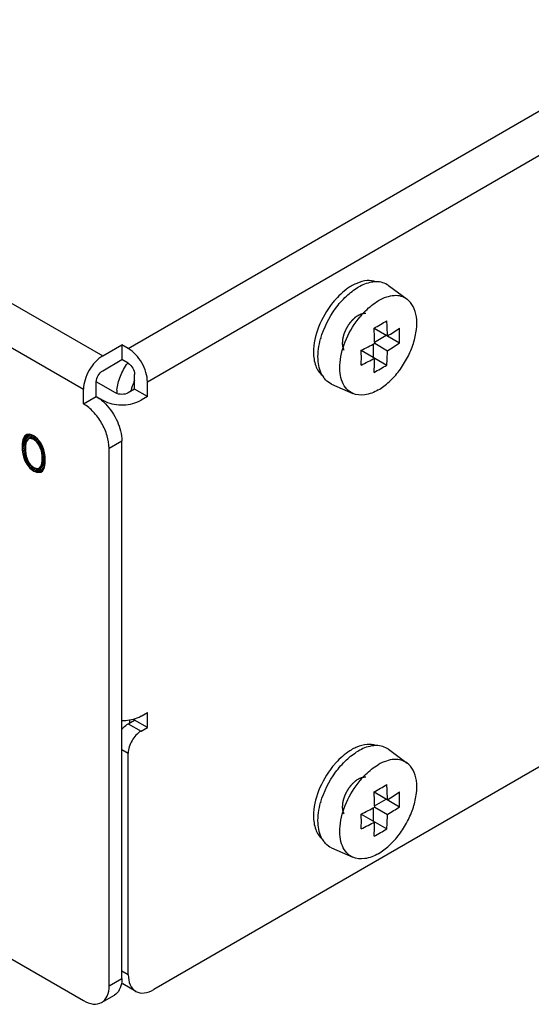
# Model space of a CAD drawing. Units: millimetres. Extents: x 0 to 420, y 0 to 297.
# Drawn here: x 332 to 339, y 150 to 164 of the extents above; entities that cross this region are included whole.
import ezdxf

# ---------------------------------------------------------------- set-up
doc = ezdxf.new("R2010")
doc.units = ezdxf.units.MM
doc.header["$LTSCALE"] = 23.1
doc.layers.add('0_COMPONENTS', color=7, linetype='CONTINUOUS')

msp = doc.modelspace()

# ---------------------------------------------------------------- linework, layer by layer
at = {"layer": '0_COMPONENTS', "color": 9, "linetype": 'CONTINUOUS'}
for p, q in [((260.0405, 201.61342), (333.22636, 159.36051)), ((259.77534, 201.15414), (332.9612, 158.90123)), ((333.57991, 159.46257), (379.91289, 186.21277)), ((333.84508, 159.00329), (380.17806, 185.75349)), ((333.22636, 158.74813), (333.22636, 158.73517)), ((333.31475, 158.08473), (333.49153, 158.18679)), ((333.57991, 154.27778), (333.75669, 154.17572)), ((333.49153, 153.92056), (333.57992, 153.86953)), ((333.57992, 150.80765), (333.49153, 150.85868)), ((333.31475, 150.65456), (333.49153, 150.75662))]:
    msp.add_line(p, q, dxfattribs=at)
at = {"layer": '0_COMPONENTS', "color": 7, "linetype": 'CONTINUOUS'}
for p, q in [((259.77534, 192.70334), (332.9612, 150.45043)), ((379.82451, 177.09856), (333.93347, 150.60352)), ((337.17923, 160.3333), (337.43887, 160.14378)), ((336.98063, 159.7445), (337.33418, 159.54038)), ((336.98907, 159.55289), (337.15079, 159.64626)), ((333.22636, 159.36051), (333.49152, 159.5136)), ((333.57991, 159.46257), (333.49152, 159.5136)), ((333.49152, 159.5136), (333.49152, 159.30947)), ((336.97402, 159.34007), (336.97402, 159.52681)), ((336.98948, 159.53527), (337.16626, 159.43321)), ((336.80385, 159.43832), (337.1574, 159.23419)), ((333.22636, 159.15638), (333.49152, 159.30947)), ((333.57991, 159.25844), (333.49152, 159.30947)), ((333.6683, 158.90122), (333.6683, 159.10535)), ((333.13797, 158.79916), (333.13797, 159.00329)), ((333.40314, 158.85019), (333.13797, 159.00328)), ((333.84508, 158.79916), (333.84508, 159.00329)), ((336.39325, 158.97191), (336.68721, 158.84182)), ((332.9612, 158.6971), (332.9612, 158.90123)), ((333.6683, 158.90122), (333.57991, 158.85019)), ((333.84508, 158.79916), (333.6683, 158.90122)), ((332.9612, 158.6971), (333.13797, 158.79916)), ((333.13797, 158.79916), (333.22636, 158.74813)), ((333.84508, 158.79916), (333.75669, 158.74813)), ((332.17454, 158.27266), (332.14802, 158.2567)), ((332.21873, 158.27841), (332.17454, 158.27266)), ((332.27176, 158.25822), (332.21873, 158.27841)), ((332.3248, 158.21718), (332.27176, 158.25822)), ((332.1215, 158.19904), (332.11267, 158.15203)), ((332.11267, 158.15203), (332.11267, 158.05822)), ((332.13034, 158.22521), (332.1215, 158.19904)), ((332.14802, 158.2567), (332.13034, 158.22521)), ((332.1657, 158.17353), (332.15686, 158.11609)), ((332.20105, 158.21566), (332.1657, 158.17353)), ((332.22757, 158.22119), (332.20105, 158.21566)), ((332.27176, 158.2061), (332.22757, 158.22119)), ((332.31596, 158.17016), (332.27176, 158.2061)), ((332.34248, 158.13401), (332.31596, 158.17016)), ((332.36899, 158.16039), (332.3248, 158.21718)), ((332.37783, 158.05106), (332.34248, 158.13401)), ((332.39551, 158.11381), (332.36899, 158.16039)), ((333.49153, 150.75662), (333.49153, 158.18679)), ((332.11267, 158.05822), (332.1215, 158.001)), ((332.1215, 158.001), (332.13034, 157.96462)), ((332.15686, 158.11609), (332.15686, 158.04313)), ((332.15686, 158.04313), (332.1657, 157.97548)), ((332.38667, 157.98341), (332.37783, 158.05106)), ((332.41319, 158.06191), (332.39551, 158.11381)), ((332.42203, 158.02554), (332.41319, 158.06191)), ((332.43086, 157.96832), (332.42203, 158.02554)), ((333.31475, 150.65456), (333.31475, 158.08473)), ((332.13034, 157.96462), (332.14802, 157.91272)), ((332.14802, 157.91272), (332.17454, 157.86614)), ((332.1657, 157.97548), (332.20105, 157.89253)), ((332.17454, 157.86614), (332.21873, 157.80936)), ((332.20105, 157.89253), (332.22757, 157.85637)), ((332.22757, 157.85637), (332.27176, 157.82044)), ((332.34248, 157.81088), (332.37783, 157.85301)), ((332.37783, 157.85301), (332.38667, 157.91045)), ((332.38667, 157.91045), (332.38667, 157.98341)), ((332.42203, 157.8275), (332.43086, 157.87451)), ((332.43086, 157.87451), (332.43086, 157.96832)), ((332.21873, 157.80936), (332.27176, 157.76832)), ((332.27176, 157.82044), (332.31596, 157.80534)), ((332.27176, 157.76832), (332.3248, 157.74812)), ((332.31596, 157.80534), (332.34248, 157.81088)), ((332.3248, 157.74812), (332.36899, 157.75388)), ((332.36899, 157.75388), (332.39551, 157.76984)), ((332.39551, 157.76984), (332.41319, 157.80133)), ((332.41319, 157.80133), (332.42203, 157.8275)), ((333.57991, 154.27778), (333.6683, 154.32881)), ((333.59759, 154.32539), (333.59759, 154.28798)), ((333.6683, 154.32881), (333.6683, 154.34214)), ((333.84508, 154.22675), (333.6683, 154.32881)), ((333.75669, 154.37984), (333.84508, 154.43087)), ((333.84508, 154.22675), (333.84508, 154.43087)), ((333.75669, 154.17572), (333.84508, 154.22675)), ((337.17923, 153.92375), (337.43887, 153.73423)), ((333.57992, 150.80765), (333.57992, 153.86953)), ((336.98063, 153.33496), (337.33418, 153.13083)), ((336.98907, 153.14334), (337.15079, 153.23671)), ((336.97402, 152.93053), (336.97402, 153.11727)), ((336.98948, 153.12572), (337.16626, 153.02366)), ((336.80385, 153.02877), (337.1574, 152.82465)), ((336.39325, 152.56237), (336.68721, 152.43228)), ((333.68347, 150.57875), (333.50669, 150.68081)), ((333.2112, 150.42566), (333.38797, 150.52772))]:
    msp.add_line(p, q, dxfattribs=at)
at = {"layer": '0_COMPONENTS', "color": 2, "linetype": 'CONTINUOUS'}
for p, q in [((332.11267, 158.13048), (332.24906, 158.26687)), ((332.11305, 158.15406), (332.23225, 158.27327)), ((332.11842, 158.18263), (332.21352, 158.27774)), ((332.12654, 158.21396), (332.18685, 158.27426)), ((332.22633, 158.22093), (332.26586, 158.26047)), ((332.11267, 158.10727), (332.16329, 158.1579)), ((332.11267, 158.08407), (332.15907, 158.13048)), ((332.24413, 158.21554), (332.28025, 158.25165)), ((332.26143, 158.20963), (332.29333, 158.24153)), ((332.27691, 158.20192), (332.30641, 158.23141)), ((332.28971, 158.19151), (332.31949, 158.22129)), ((332.30251, 158.1811), (332.33083, 158.20943)), ((332.3153, 158.1707), (332.34098, 158.19638)), ((332.32527, 158.15747), (332.35114, 158.18333)), ((332.33509, 158.14408), (332.36129, 158.17029)), ((332.34419, 158.12998), (332.37103, 158.15682)), ((332.35113, 158.11371), (332.37944, 158.14203)), ((332.35806, 158.09745), (332.38786, 158.12725)), ((332.11267, 158.06087), (332.15686, 158.10506)), ((332.11541, 158.04042), (332.15686, 158.08186)), ((332.11852, 158.02032), (332.15686, 158.05866)), ((332.12168, 158.00028), (332.15775, 158.03634)), ((332.12621, 157.98161), (332.16043, 158.01582)), ((332.13087, 157.96307), (332.16311, 157.9953)), ((332.36499, 158.08118), (332.39605, 158.11223)), ((332.37193, 158.06491), (332.40194, 158.09493)), ((332.37823, 158.04801), (332.40784, 158.07762)), ((332.38091, 158.02749), (332.41361, 158.06019)), ((332.38359, 158.00697), (332.41814, 158.04152)), ((332.38627, 157.98645), (332.42247, 158.02265)), ((332.38667, 157.96364), (332.42558, 158.00255)), ((332.13677, 157.94576), (332.16593, 157.97493)), ((332.14266, 157.92845), (332.17287, 157.95866)), ((332.14879, 157.91138), (332.1798, 157.94239)), ((332.1572, 157.89659), (332.18674, 157.92612)), ((332.16562, 157.88181), (332.19367, 157.90985)), ((332.17404, 157.86702), (332.2006, 157.89359)), ((332.18409, 157.85387), (332.21023, 157.88001)), ((332.19424, 157.84082), (332.22005, 157.86663)), ((332.2044, 157.82778), (332.23056, 157.85394)), ((332.29754, 157.7585), (332.43086, 157.89183)), ((332.31434, 157.7521), (332.4295, 157.86726)), ((332.37947, 157.86363), (332.43086, 157.91503)), ((332.38369, 157.89105), (332.43086, 157.93823)), ((332.38667, 157.94044), (332.42868, 157.98245)), ((332.38667, 157.91724), (332.43086, 157.96143)), ((332.21455, 157.81473), (332.24336, 157.84353)), ((332.22643, 157.8034), (332.25616, 157.83313)), ((332.23951, 157.79328), (332.26895, 157.82272)), ((332.25259, 157.78316), (332.28526, 157.81583)), ((332.26567, 157.77304), (332.30255, 157.80992)), ((332.28074, 157.7649), (332.32256, 157.80672)), ((332.33488, 157.74944), (332.42413, 157.83869)), ((332.36155, 157.75291), (332.41483, 157.80619))]:
    msp.add_line(p, q, dxfattribs=at)
at = {"layer": '0_COMPONENTS', "color": 7, "linetype": 'CONTINUOUS'}
for centre, radius, start, end in [((336.98012, 159.80845), 0.60486, 113.317611, 116.130456), ((337.01126, 160.04219), 0.34337, 90.260021, 91.296754), ((337.35237, 159.33548), 1.21156, 139.874835, 141.224068), ((337.32817, 159.35596), 1.17985, 138.009695, 139.877861), ((337.67988, 159.15747), 1.16231, 138.549976, 140.172765), ((334.67577, 163.9427), 4.78928, 298.767285, 299.996032), ((334.76416, 163.78962), 4.61251, 299.995873, 301.255815), ((332.06764, 159.52635), 5.09983, 1.246945, 3.599972), ((331.95096, 159.42683), 5.03969, 1.232902, 3.614014), ((334.88787, 163.39226), 4.3921, 301.248211, 303.847129), ((332.60538, 159.64244), 4.7299, 358.763564, 1.236436), ((337.35474, 159.28601), 1.1553, 164.151875, 164.421167), ((334.53632, 164.00627), 5.09979, 296.399887, 298.752907), ((334.91866, 163.1399), 4.33489, 301.231058, 303.864281), ((332.13398, 159.33626), 4.67099, 358.747967, 1.252033), ((332.77513, 159.52889), 4.39217, 356.15273, 358.751641), ((334.56417, 163.74881), 5.03964, 296.385843, 298.76695), ((332.65552, 159.42429), 4.33496, 356.135578, 358.768793), ((334.76416, 163.17724), 4.61251, 299.995873, 301.255815), ((336.55359, 159.25865), 0.33437, 209.723393, 215.100368), ((334.67577, 163.33032), 4.78928, 298.767285, 299.996032), ((334.34401, 158.69604), 0.75055, 160.79857, 165.034172), ((334.40887, 158.67324), 0.81931, 154.680154, 160.784875), ((336.53709, 159.24731), 0.31436, 215.138097, 217.158433), ((333.91236, 158.83979), 0.49154, 177.15378, 179.978179), ((333.95623, 158.83765), 0.53547, 174.510776, 177.15748), ((334.29655, 158.70907), 0.70134, 165.061677, 166.747704), ((333.41146, 159.06909), 0.37051, 240.028353, 243.200226), ((332.78462, 158.2308), 0.67046, 46.621239, 48.787323), ((333.42833, 159.10241), 0.40785, 243.194911, 246.140487), ((332.75838, 158.20299), 0.7087, 44.550761, 46.623546), ((336.98012, 153.39891), 0.60486, 113.317611, 116.130456), ((337.01126, 153.63265), 0.34337, 90.260021, 91.296754), ((337.35237, 152.92593), 1.21156, 139.874835, 141.224068), ((337.32817, 152.94641), 1.17985, 138.009695, 139.877861), ((337.67988, 152.74792), 1.16231, 138.549976, 140.172765), ((334.67577, 157.53315), 4.78928, 298.767285, 299.996032), ((334.76416, 157.38007), 4.61251, 299.995873, 301.255815), ((332.06764, 153.11681), 5.09983, 1.246945, 3.599972), ((331.95096, 153.01729), 5.03969, 1.232902, 3.614014), ((334.88787, 156.98272), 4.3921, 301.248211, 303.847129), ((332.60538, 153.2329), 4.7299, 358.763564, 1.236436), ((337.35474, 152.87647), 1.1553, 164.151875, 164.421167), ((334.53632, 157.59672), 5.09979, 296.399887, 298.752907), ((334.91866, 156.73035), 4.33489, 301.231058, 303.864281), ((332.13398, 152.92671), 4.67099, 358.747967, 1.252033), ((332.77513, 153.11935), 4.39217, 356.15273, 358.751641), ((334.56417, 157.33927), 5.03964, 296.385843, 298.76695), ((332.65552, 153.01475), 4.33496, 356.135578, 358.768793), ((334.76416, 156.7677), 4.61251, 299.995873, 301.255815), ((336.55359, 152.8491), 0.33437, 209.723393, 215.100368), ((334.67577, 156.92078), 4.78928, 298.767285, 299.996032), ((336.53709, 152.83776), 0.31436, 215.138097, 217.158433), ((333.59076, 150.82633), 0.16805, 231.814598, 239.983811)]:
    msp.add_arc(centre, radius, start, end, dxfattribs=at)
for points, knots in [([(336.24336, 159.60151), (336.28547, 159.74984), (336.39108, 159.96104), (336.58761, 160.18631), (336.70263, 160.27545), (336.76188, 160.30967)], [0, 0, 0, 0, 0.51716336, 0.77050254, 1, 1, 1, 1]), ([(336.71372, 160.3515), (336.69058, 160.34016), (336.59332, 160.28491), (336.5087, 160.20911), (336.45124, 160.14528)], [0, 0, 0, 0, 0.23079665, 1, 1, 1, 1]), ([(337.00972, 160.3854), (336.96989, 160.40008), (336.87537, 160.40947), (336.78583, 160.38335), (336.74069, 160.36392)], [0, 0, 0, 0, 0.46346967, 1, 1, 1, 1]), ([(337.00349, 160.38548), (336.98411, 160.38504), (336.89936, 160.37597), (336.81864, 160.34243), (336.76188, 160.30967)], [0, 0, 0, 0, 0.22829685, 1, 1, 1, 1]), ([(337.17924, 160.3333), (337.15562, 160.35054), (337.10082, 160.37777), (337.04038, 160.3857), (337.0097, 160.38556)], [0, 0, 0, 0, 0.48793779, 1, 1, 1, 1]), ([(337.43888, 160.14378), (337.41409, 160.16187), (337.35542, 160.18977), (337.25428, 160.19809), (337.14574, 160.17448), (337.07513, 160.1416), (337.03975, 160.12117)], [0, 0, 0, 0, 0.21830925, 0.45002557, 0.70934762, 1, 1, 1, 1]), ([(336.40784, 160.09425), (336.3269, 159.99349), (336.2014, 159.77639), (336.14317, 159.52954), (336.14317, 159.41152)], [0, 0, 0, 0, 0.52268114, 1, 1, 1, 1]), ([(336.80869, 159.92688), (336.82643, 159.94696), (336.89582, 160.0201), (336.9756, 160.08414), (337.03975, 160.12117)], [0, 0, 0, 0, 0.26566153, 1, 1, 1, 1]), ([(337.03975, 158.89132), (337.09388, 158.92258), (337.19918, 159.00324), (337.33514, 159.15524), (337.44815, 159.33473), (337.52938, 159.52739), (337.57301, 159.71855), (337.57508, 159.89435), (337.53419, 160.04279), (337.4737, 160.11837), (337.43888, 160.14378)], [0, 0, 0, 0, 0.12734364, 0.26771539, 0.41361867, 0.55745048, 0.69173755, 0.81070715, 0.91217188, 1, 1, 1, 1]), ([(336.68721, 158.84183), (336.65532, 158.85594), (336.5947, 158.90023), (336.5347, 159.00174), (336.50535, 159.12966), (336.50716, 159.33551), (336.58775, 159.60988), (336.71072, 159.81015), (336.78725, 159.9019)], [0, 0, 0, 0, 0.08795696, 0.18297997, 0.29134829, 0.41505692, 0.6986806, 1, 1, 1, 1]), ([(336.26321, 159.09286), (336.22524, 159.15924), (336.18928, 159.33427), (336.2165, 159.50521), (336.24189, 159.59628)], [0, 0, 0, 0, 0.44714495, 1, 1, 1, 1]), ([(333.22636, 159.36051), (333.18872, 159.33877), (333.11748, 159.27882), (333.03433, 159.16519), (332.9775, 159.03637), (332.9612, 158.94469), (332.9612, 158.90123)], [0, 0, 0, 0, 0.23721727, 0.49999838, 0.76278037, 1, 1, 1, 1]), ([(333.84508, 159.00329), (333.84508, 159.04675), (333.82878, 159.13843), (333.77195, 159.26725), (333.6888, 159.38088), (333.61756, 159.44083), (333.57991, 159.46257)], [0, 0, 0, 0, 0.23721936, 0.50000109, 0.76278223, 1, 1, 1, 1]), ([(336.14317, 159.41152), (336.14317, 159.34797), (336.15773, 159.2301), (336.22285, 159.12633), (336.26346, 159.09261)], [0, 0, 0, 0, 0.54625543, 1, 1, 1, 1]), ([(333.42322, 158.88887), (333.42945, 158.95389), (333.46527, 159.08651), (333.53146, 159.20607), (333.57252, 159.26275)], [0, 0, 0, 0, 0.48272724, 1, 1, 1, 1]), ([(333.57991, 159.25844), (333.60615, 159.24329), (333.6476, 159.19546), (333.6683, 159.13564), (333.6683, 159.10535)], [0, 0, 0, 0, 0.49999887, 1, 1, 1, 1]), ([(333.13797, 159.00329), (333.13797, 159.03358), (333.15867, 159.0934), (333.20013, 159.14123), (333.22636, 159.15638)], [0, 0, 0, 0, 0.50000167, 1, 1, 1, 1]), ([(336.39326, 158.97192), (336.36211, 158.9857), (336.32339, 159.01305), (336.29368, 159.04803), (336.28656, 159.05743)], [0, 0, 0, 0, 0.74278825, 1, 1, 1, 1]), ([(333.57991, 158.85019), (333.55368, 158.83505), (333.49153, 158.82306), (333.42937, 158.83505), (333.40314, 158.85019)], [0, 0, 0, 0, 0.49999946, 1, 1, 1, 1]), ([(337.03975, 158.89132), (336.98186, 158.8579), (336.86666, 158.80953), (336.73762, 158.81953), (336.68721, 158.84183)], [0, 0, 0, 0, 0.54805122, 1, 1, 1, 1]), ([(333.31475, 158.08473), (333.31475, 158.14268), (333.29301, 158.26492), (333.21724, 158.43668), (333.10637, 158.58818), (333.01139, 158.66812), (332.9612, 158.6971)], [0, 0, 0, 0, 0.23721827, 0.50000109, 0.76278332, 1, 1, 1, 1]), ([(333.13797, 158.79916), (333.14553, 158.7948), (333.17655, 158.77572), (333.20553, 158.7534), (333.22636, 158.73517)], [0, 0, 0, 0, 0.23971425, 1, 1, 1, 1]), ([(333.26335, 158.72941), (333.34157, 158.69478), (333.51361, 158.66944), (333.68491, 158.70669), (333.75669, 158.74813)], [0, 0, 0, 0, 0.50787019, 1, 1, 1, 1]), ([(333.26342, 158.70017), (333.33265, 158.62986), (333.44009, 158.46819), (333.49153, 158.27852), (333.49153, 158.18679)], [0, 0, 0, 0, 0.51822242, 1, 1, 1, 1]), ([(333.75669, 154.37984), (333.73854, 154.36936), (333.65531, 154.33069), (333.56203, 154.31643), (333.49153, 154.31643)], [0, 0, 0, 0, 0.22916903, 1, 1, 1, 1]), ([(333.49152, 154.1994), (333.49811, 154.20759), (333.52403, 154.23737), (333.55482, 154.26329), (333.57991, 154.27778)], [0, 0, 0, 0, 0.2662926, 1, 1, 1, 1]), ([(333.75669, 154.17572), (333.70422, 154.14543), (333.62132, 154.04975), (333.57992, 153.93012), (333.57992, 153.86953)], [0, 0, 0, 0, 0.49999833, 1, 1, 1, 1]), ([(336.71372, 153.94195), (336.69058, 153.93061), (336.59332, 153.87537), (336.5087, 153.79957), (336.45124, 153.73574)], [0, 0, 0, 0, 0.23079665, 1, 1, 1, 1]), ([(337.00972, 153.97585), (336.96989, 153.99054), (336.87537, 153.99993), (336.78583, 153.97381), (336.74069, 153.95437)], [0, 0, 0, 0, 0.46346967, 1, 1, 1, 1]), ([(337.00349, 153.97593), (336.98411, 153.9755), (336.89936, 153.96642), (336.81864, 153.93289), (336.76188, 153.90012)], [0, 0, 0, 0, 0.22829685, 1, 1, 1, 1]), ([(337.17924, 153.92376), (337.15562, 153.94099), (337.10082, 153.96823), (337.04038, 153.97616), (337.0097, 153.97602)], [0, 0, 0, 0, 0.48793779, 1, 1, 1, 1]), ([(336.24336, 153.19196), (336.28547, 153.34029), (336.39108, 153.55149), (336.58761, 153.77677), (336.70263, 153.86591), (336.76188, 153.90012)], [0, 0, 0, 0, 0.51716336, 0.77050254, 1, 1, 1, 1]), ([(337.43888, 153.73424), (337.41409, 153.75233), (337.35542, 153.78022), (337.25428, 153.78855), (337.14574, 153.76494), (337.07513, 153.73206), (337.03975, 153.71163)], [0, 0, 0, 0, 0.21830925, 0.45002557, 0.70934762, 1, 1, 1, 1]), ([(336.40784, 153.6847), (336.3269, 153.58395), (336.2014, 153.36684), (336.14317, 153.12), (336.14317, 153.00197)], [0, 0, 0, 0, 0.52268114, 1, 1, 1, 1]), ([(336.80869, 153.51733), (336.82643, 153.53741), (336.89582, 153.61055), (336.9756, 153.6746), (337.03975, 153.71163)], [0, 0, 0, 0, 0.26566153, 1, 1, 1, 1]), ([(337.03975, 152.48178), (337.09388, 152.51303), (337.19918, 152.5937), (337.33514, 152.7457), (337.44815, 152.92519), (337.52938, 153.11784), (337.57301, 153.30901), (337.57508, 153.4848), (337.53419, 153.63325), (337.4737, 153.70882), (337.43888, 153.73424)], [0, 0, 0, 0, 0.12734364, 0.26771539, 0.41361867, 0.55745048, 0.69173755, 0.81070715, 0.91217188, 1, 1, 1, 1]), ([(336.68721, 152.43229), (336.65532, 152.4464), (336.5947, 152.49069), (336.5347, 152.59219), (336.50535, 152.72012), (336.50716, 152.92597), (336.58775, 153.20033), (336.71072, 153.4006), (336.78725, 153.49235)], [0, 0, 0, 0, 0.08795696, 0.18297997, 0.29134829, 0.41505692, 0.6986806, 1, 1, 1, 1]), ([(336.26321, 152.68332), (336.22524, 152.7497), (336.18928, 152.92473), (336.2165, 153.09566), (336.24189, 153.18674)], [0, 0, 0, 0, 0.44714495, 1, 1, 1, 1]), ([(336.14317, 153.00197), (336.14317, 152.93842), (336.15773, 152.82055), (336.22285, 152.71679), (336.26346, 152.68307)], [0, 0, 0, 0, 0.54625543, 1, 1, 1, 1]), ([(336.39326, 152.56238), (336.36211, 152.57616), (336.32339, 152.60351), (336.29368, 152.63848), (336.28656, 152.64788)], [0, 0, 0, 0, 0.74278825, 1, 1, 1, 1]), ([(337.03975, 152.48178), (336.98186, 152.44836), (336.86666, 152.39999), (336.73762, 152.40999), (336.68721, 152.43229)], [0, 0, 0, 0, 0.54805122, 1, 1, 1, 1]), ([(333.57992, 150.80765), (333.57992, 150.7599), (333.5915, 150.67117), (333.64974, 150.59823), (333.68347, 150.57876)], [0, 0, 0, 0, 0.55074782, 1, 1, 1, 1]), ([(333.21119, 150.42566), (333.24493, 150.44514), (333.30316, 150.51808), (333.31475, 150.60681), (333.31475, 150.65456)], [0, 0, 0, 0, 0.44925349, 1, 1, 1, 1]), ([(333.48912, 150.7105), (333.48498, 150.67199), (333.46731, 150.60042), (333.41646, 150.54418), (333.38797, 150.52773)], [0, 0, 0, 0, 0.5406933, 1, 1, 1, 1]), ([(333.68347, 150.57876), (333.7172, 150.55928), (333.80949, 150.54532), (333.89212, 150.57965), (333.93347, 150.60352)], [0, 0, 0, 0, 0.44925433, 1, 1, 1, 1]), ([(332.9612, 150.45043), (333.00255, 150.42655), (333.08518, 150.39223), (333.17746, 150.40619), (333.21119, 150.42566)], [0, 0, 0, 0, 0.55074505, 1, 1, 1, 1])]:
    msp.add_open_spline(points, degree=3, knots=knots, dxfattribs=at)
at = {"layer": '0_COMPONENTS', "color": 2, "linetype": 'CONTINUOUS'}
for points, knots in [([(336.76188, 159.92183), (336.75733, 159.91868), (336.75051, 159.91395), (336.74141, 159.90765), (336.73572, 159.90371), (336.73117, 159.90056), (336.72776, 159.89819), (336.72435, 159.89582), (336.7215, 159.89388), (336.71952, 159.89246), (336.71837, 159.89173), (336.71754, 159.89095), (336.71671, 159.89017), (336.7156, 159.88914), (336.71365, 159.88732), (336.71087, 159.88472), (336.70643, 159.88057), (336.70088, 159.87537), (336.69421, 159.86914), (336.68754, 159.86291), (336.68254, 159.85824), (336.67921, 159.85512), (336.67782, 159.85383), (336.67671, 159.85278), (336.67558, 159.85177), (336.67434, 159.85023), (336.67284, 159.84842), (336.67083, 159.84599), (336.66832, 159.84296), (336.66532, 159.83932), (336.66131, 159.83447), (336.65629, 159.82841), (336.65128, 159.82235), (336.64727, 159.8175), (336.64426, 159.81386), (336.64176, 159.81083), (336.63975, 159.8084), (336.63825, 159.80658), (336.63698, 159.80508), (336.63611, 159.80367), (336.63522, 159.8023), (336.63411, 159.80057), (336.63145, 159.79644), (336.62745, 159.79023), (336.62212, 159.78195), (336.61679, 159.77367), (336.61235, 159.76677), (336.6088, 159.76125), (336.60657, 159.75781), (336.60481, 159.75504), (336.60297, 159.75231), (336.60122, 159.74861), (336.59904, 159.74421), (336.59617, 159.73832), (336.59257, 159.73097), (336.58826, 159.72214), (336.58466, 159.71479), (336.58179, 159.70891), (336.57999, 159.70523), (336.57855, 159.70229), (336.57747, 159.70009), (336.57656, 159.69825), (336.57586, 159.69678), (336.57527, 159.69567), (336.57494, 159.69457), (336.57441, 159.69309), (336.57377, 159.69125), (336.573, 159.68903), (336.57197, 159.68608), (336.57069, 159.68239), (336.56864, 159.67649), (336.56607, 159.66911), (336.56299, 159.66026), (336.56042, 159.65288), (336.55837, 159.64698), (336.55707, 159.64329), (336.5562, 159.6407), (336.55563, 159.63923), (336.55533, 159.63776), (336.55495, 159.63592), (336.55434, 159.63297), (336.55358, 159.62929), (336.55236, 159.6234), (336.55083, 159.61604), (336.549, 159.60721), (336.54717, 159.59838), (336.5458, 159.59175), (336.54489, 159.58734), (336.5445, 159.5855), (336.54421, 159.58403), (336.54386, 159.58254), (336.5438, 159.58085), (336.54368, 159.57881), (336.54354, 159.57609), (336.54335, 159.57269), (336.54313, 159.56861), (336.54283, 159.56317), (336.54246, 159.55637), (336.5421, 159.54957), (336.5418, 159.54414), (336.54158, 159.54006), (336.5414, 159.53666), (336.54125, 159.53394), (336.54114, 159.5319), (336.54102, 159.53019), (336.54122, 159.52897), (336.54137, 159.52772), (336.54157, 159.52618), (336.54204, 159.52246), (336.54275, 159.51688), (336.5437, 159.50944), (336.54465, 159.50201), (336.54544, 159.49581), (336.54599, 159.49147), (336.5463, 159.48899), (336.54654, 159.48713), (336.54674, 159.48559), (336.5469, 159.48434), (336.54702, 159.48342), (336.5471, 159.48263), (336.54732, 159.48213), (336.5476, 159.48134), (336.54823, 159.47965), (336.54919, 159.47704), (336.55035, 159.47391), (336.55151, 159.47077), (336.55306, 159.4666), (336.55499, 159.46138), (336.55808, 159.45303), (336.5604, 159.44677), (336.56194, 159.44259)], [0, 0, 0, 0, 0.03125, 0.046875, 0.0625, 0.0703125, 0.078125, 0.0859375, 0.09375, 0.09765625, 0.09960938, 0.1015625, 0.10351562, 0.10546875, 0.109375, 0.1171875, 0.125, 0.140625, 0.15625, 0.171875, 0.1875, 0.19140625, 0.1953125, 0.19726562, 0.19921875, 0.203125, 0.20703125, 0.2109375, 0.21875, 0.2265625, 0.234375, 0.25, 0.265625, 0.2734375, 0.28125, 0.2890625, 0.29296875, 0.296875, 0.30078125, 0.30273438, 0.3046875, 0.30859375, 0.3125, 0.328125, 0.34375, 0.359375, 0.375, 0.3828125, 0.390625, 0.39453125, 0.3984375, 0.40625, 0.4140625, 0.421875, 0.4375, 0.453125, 0.46875, 0.4765625, 0.484375, 0.48828125, 0.4921875, 0.49609375, 0.49804688, 0.5, 0.50195312, 0.50390625, 0.5078125, 0.51171875, 0.515625, 0.5234375, 0.53125, 0.546875, 0.5625, 0.578125, 0.5859375, 0.59375, 0.59765625, 0.59960938, 0.6015625, 0.60546875, 0.609375, 0.6171875, 0.625, 0.640625, 0.65625, 0.671875, 0.6875, 0.69140625, 0.6953125, 0.69726562, 0.69921875, 0.703125, 0.70703125, 0.7109375, 0.71875, 0.7265625, 0.734375, 0.75, 0.765625, 0.7734375, 0.78125, 0.7890625, 0.79296875, 0.796875, 0.80078125, 0.80273438, 0.8046875, 0.80859375, 0.8125, 0.828125, 0.84375, 0.859375, 0.875, 0.8828125, 0.88671875, 0.890625, 0.89453125, 0.89648438, 0.8984375, 0.90039062, 0.90136719, 0.90234375, 0.90625, 0.9140625, 0.921875, 0.9296875, 0.9375, 0.953125, 0.96875, 1, 1, 1, 1]), ([(336.76188, 159.92183), (336.76419, 159.92305), (336.76882, 159.9255), (336.77402, 159.92824), (336.77748, 159.93008), (336.77893, 159.93083), (336.78009, 159.93147), (336.78123, 159.93199), (336.78324, 159.93284), (336.78611, 159.93408), (336.78955, 159.93557), (336.793, 159.93706), (336.79586, 159.93829), (336.79787, 159.93917), (336.79902, 159.93964), (336.80015, 159.93999), (336.80156, 159.94047), (336.80496, 159.94159), (336.80892, 159.94291), (336.81288, 159.94422), (336.81486, 159.94488), (336.81599, 159.94525), (336.81684, 159.94556), (336.81767, 159.94572), (336.81878, 159.94598), (336.82071, 159.94642), (336.82459, 159.94731), (336.82846, 159.94819), (336.83179, 159.94896), (336.83317, 159.94926), (336.83428, 159.94954), (336.83536, 159.9497), (336.83724, 159.94991), (336.83993, 159.95024), (336.84316, 159.95062), (336.84638, 159.95101), (336.84907, 159.95133), (336.85096, 159.95157), (336.85202, 159.95167), (336.85305, 159.95165), (336.85435, 159.95167), (336.85642, 159.95167), (336.85901, 159.95169), (336.86316, 159.9517), (336.86626, 159.95172), (336.86834, 159.95173)], [0, 0, 0, 0, 0.0625, 0.125, 0.140625, 0.15625, 0.1640625, 0.171875, 0.1875, 0.21875, 0.25, 0.28125, 0.3125, 0.328125, 0.3359375, 0.34375, 0.359375, 0.375, 0.4375, 0.46875, 0.484375, 0.4921875, 0.5, 0.5078125, 0.515625, 0.53125, 0.5625, 0.625, 0.640625, 0.65625, 0.6640625, 0.671875, 0.6875, 0.71875, 0.75, 0.78125, 0.8125, 0.828125, 0.8359375, 0.84375, 0.859375, 0.875, 0.90625, 0.9375, 1, 1, 1, 1]), ([(336.76188, 153.51228), (336.75733, 153.50913), (336.75051, 153.5044), (336.74141, 153.4981), (336.73572, 153.49416), (336.73117, 153.49101), (336.72776, 153.48865), (336.72435, 153.48628), (336.7215, 153.48433), (336.71952, 153.48292), (336.71837, 153.48219), (336.71754, 153.48141), (336.71671, 153.48063), (336.7156, 153.47959), (336.71365, 153.47777), (336.71087, 153.47518), (336.70643, 153.47102), (336.70088, 153.46583), (336.69421, 153.4596), (336.68754, 153.45337), (336.68254, 153.44869), (336.67921, 153.44558), (336.67782, 153.44428), (336.67671, 153.44324), (336.67558, 153.44223), (336.67434, 153.44069), (336.67284, 153.43888), (336.67083, 153.43645), (336.66832, 153.43342), (336.66532, 153.42978), (336.66131, 153.42493), (336.65629, 153.41887), (336.65128, 153.4128), (336.64727, 153.40795), (336.64426, 153.40431), (336.64176, 153.40128), (336.63975, 153.39886), (336.63825, 153.39703), (336.63698, 153.39554), (336.63611, 153.39413), (336.63522, 153.39276), (336.63411, 153.39103), (336.63145, 153.38689), (336.62745, 153.38068), (336.62212, 153.3724), (336.61679, 153.36413), (336.61235, 153.35723), (336.6088, 153.35171), (336.60657, 153.34826), (336.60481, 153.34549), (336.60297, 153.34277), (336.60122, 153.33907), (336.59904, 153.33466), (336.59617, 153.32878), (336.59257, 153.32142), (336.58826, 153.3126), (336.58466, 153.30525), (336.58179, 153.29937), (336.57999, 153.29569), (336.57855, 153.29275), (336.57747, 153.29054), (336.57656, 153.2887), (336.57586, 153.28723), (336.57527, 153.28613), (336.57494, 153.28502), (336.57441, 153.28355), (336.57377, 153.2817), (336.573, 153.27949), (336.57197, 153.27654), (336.57069, 153.27285), (336.56864, 153.26695), (336.56607, 153.25957), (336.56299, 153.25071), (336.56042, 153.24333), (336.55837, 153.23743), (336.55707, 153.23374), (336.5562, 153.23116), (336.55563, 153.22968), (336.55533, 153.22821), (336.55495, 153.22637), (336.55434, 153.22343), (336.55358, 153.21975), (336.55236, 153.21386), (336.55083, 153.2065), (336.549, 153.19767), (336.54717, 153.18883), (336.5458, 153.18221), (336.54489, 153.17779), (336.5445, 153.17595), (336.54421, 153.17448), (336.54386, 153.17299), (336.5438, 153.17131), (336.54368, 153.16926), (336.54354, 153.16655), (336.54335, 153.16315), (336.54313, 153.15907), (336.54283, 153.15363), (336.54246, 153.14683), (336.5421, 153.14003), (336.5418, 153.13459), (336.54158, 153.13051), (336.5414, 153.12711), (336.54125, 153.12439), (336.54114, 153.12236), (336.54102, 153.12064), (336.54122, 153.11942), (336.54137, 153.11818), (336.54157, 153.11663), (336.54204, 153.11291), (336.54275, 153.10734), (336.5437, 153.0999), (336.54465, 153.09246), (336.54544, 153.08627), (336.54599, 153.08193), (336.5463, 153.07945), (336.54654, 153.07759), (336.54674, 153.07604), (336.5469, 153.0748), (336.54702, 153.07388), (336.5471, 153.07309), (336.54732, 153.07258), (336.5476, 153.07179), (336.54823, 153.0701), (336.54919, 153.06749), (336.55035, 153.06436), (336.55151, 153.06123), (336.55306, 153.05706), (336.55499, 153.05184), (336.55808, 153.04349), (336.5604, 153.03723), (336.56194, 153.03305)], [0, 0, 0, 0, 0.03125, 0.046875, 0.0625, 0.0703125, 0.078125, 0.0859375, 0.09375, 0.09765625, 0.09960938, 0.1015625, 0.10351562, 0.10546875, 0.109375, 0.1171875, 0.125, 0.140625, 0.15625, 0.171875, 0.1875, 0.19140625, 0.1953125, 0.19726562, 0.19921875, 0.203125, 0.20703125, 0.2109375, 0.21875, 0.2265625, 0.234375, 0.25, 0.265625, 0.2734375, 0.28125, 0.2890625, 0.29296875, 0.296875, 0.30078125, 0.30273438, 0.3046875, 0.30859375, 0.3125, 0.328125, 0.34375, 0.359375, 0.375, 0.3828125, 0.390625, 0.39453125, 0.3984375, 0.40625, 0.4140625, 0.421875, 0.4375, 0.453125, 0.46875, 0.4765625, 0.484375, 0.48828125, 0.4921875, 0.49609375, 0.49804688, 0.5, 0.50195312, 0.50390625, 0.5078125, 0.51171875, 0.515625, 0.5234375, 0.53125, 0.546875, 0.5625, 0.578125, 0.5859375, 0.59375, 0.59765625, 0.59960938, 0.6015625, 0.60546875, 0.609375, 0.6171875, 0.625, 0.640625, 0.65625, 0.671875, 0.6875, 0.69140625, 0.6953125, 0.69726562, 0.69921875, 0.703125, 0.70703125, 0.7109375, 0.71875, 0.7265625, 0.734375, 0.75, 0.765625, 0.7734375, 0.78125, 0.7890625, 0.79296875, 0.796875, 0.80078125, 0.80273438, 0.8046875, 0.80859375, 0.8125, 0.828125, 0.84375, 0.859375, 0.875, 0.8828125, 0.88671875, 0.890625, 0.89453125, 0.89648438, 0.8984375, 0.90039062, 0.90136719, 0.90234375, 0.90625, 0.9140625, 0.921875, 0.9296875, 0.9375, 0.953125, 0.96875, 1, 1, 1, 1]), ([(336.76188, 153.51228), (336.76419, 153.51351), (336.76882, 153.51595), (336.77402, 153.5187), (336.77748, 153.52054), (336.77893, 153.52129), (336.78009, 153.52192), (336.78123, 153.52244), (336.78324, 153.52329), (336.78611, 153.52454), (336.78955, 153.52602), (336.793, 153.52751), (336.79586, 153.52874), (336.79787, 153.52962), (336.79902, 153.53009), (336.80015, 153.53045), (336.80156, 153.53093), (336.80496, 153.53205), (336.80892, 153.53337), (336.81288, 153.53468), (336.81486, 153.53534), (336.81599, 153.5357), (336.81684, 153.53602), (336.81767, 153.53618), (336.81878, 153.53644), (336.82071, 153.53688), (336.82459, 153.53777), (336.82846, 153.53865), (336.83179, 153.53942), (336.83317, 153.53972), (336.83428, 153.54), (336.83536, 153.54015), (336.83724, 153.54036), (336.83993, 153.54069), (336.84316, 153.54108), (336.84638, 153.54147), (336.84907, 153.54178), (336.85096, 153.54202), (336.85202, 153.54213), (336.85305, 153.54211), (336.85435, 153.54213), (336.85642, 153.54213), (336.85901, 153.54214), (336.86316, 153.54216), (336.86626, 153.54217), (336.86834, 153.54218)], [0, 0, 0, 0, 0.0625, 0.125, 0.140625, 0.15625, 0.1640625, 0.171875, 0.1875, 0.21875, 0.25, 0.28125, 0.3125, 0.328125, 0.3359375, 0.34375, 0.359375, 0.375, 0.4375, 0.46875, 0.484375, 0.4921875, 0.5, 0.5078125, 0.515625, 0.53125, 0.5625, 0.625, 0.640625, 0.65625, 0.6640625, 0.671875, 0.6875, 0.71875, 0.75, 0.78125, 0.8125, 0.828125, 0.8359375, 0.84375, 0.859375, 0.875, 0.90625, 0.9375, 1, 1, 1, 1])]:
    msp.add_open_spline(points, degree=3, knots=knots, dxfattribs=at)
at = {"layer": '0_COMPONENTS', "color": 7, "linetype": 'CONTINUOUS'}
msp.add_open_spline([(333.49153, 150.75662), (333.49153, 150.74123), (333.49077, 150.72581), (333.48912, 150.7105)], degree=3, dxfattribs=at)

doc.saveas('drawing.dxf')
